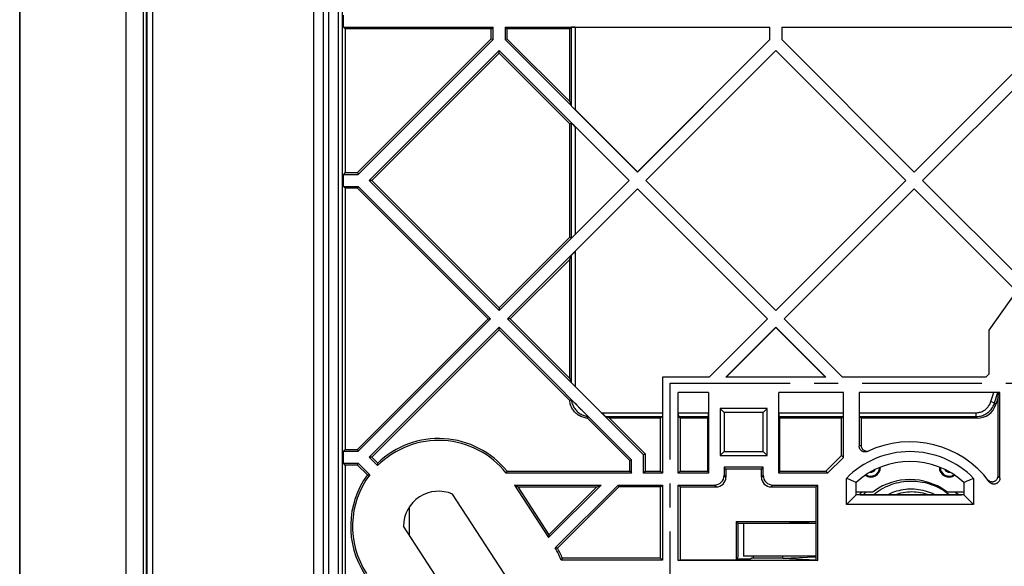
# Model space of a CAD drawing. Units: millimetres. Extents: x -74 to 74, y -74 to 84.
# Drawn here: x -74 to -24, y -29 to -1 of the extents above; entities that cross this region are included whole.
import ezdxf

# ---------------------------------------------------------------- set-up
doc = ezdxf.new("R2010")
doc.units = ezdxf.units.MM
doc.header["$LTSCALE"] = 16.335
doc.linetypes.add('CENTER', pattern=[0.6, 0.375, -0.075, 0.075, -0.075])
doc.layers.get('0').update_dxf_attribs({"linetype": 'CONTINUOUS'})
for name, color, linetype in [('ASSI', 7, 'CONTINUOUS'), ('CURVE_TASSELLI', 7, 'CONTINUOUS'), ('DRAFT', 7, 'CONTINUOUS'), ('RACCORDO', 7, 'CONTINUOUS')]:
    doc.layers.add(name, color=color, linetype=linetype)

msp = doc.modelspace()

# ---------------------------------------------------------------- linework, layer by layer
at = {"color": 7, "linetype": 'CONTINUOUS'}
for p, q in [((-74, -44.377), (-74, 81.166)), ((-73.991, 81.051), (-73.991, -44.434)), ((-57.5, -53.134), (-57.5, 62.866)), ((-67.2, -34.211), (-67.2, 43.942)), ((-57.458, -1.44), (-57.458, -0.829)), ((-57.364, -1.534), (-57.458, -1.44)), ((-57.458, -1.44), (-49.803, -1.44)), ((-49.897, -1.534), (-49.803, -1.44)), ((-49.803, -2.079), (-49.803, -1.44)), ((-49.192, -1.44), (-49.192, -2.079)), ((-49.097, -1.534), (-49.192, -1.44)), ((-49.192, -1.44), (-35.661, -1.44)), ((-45.892, -1.534), (-45.81, -1.453)), ((-35.661, -2.079), (-35.661, -1.44)), ((-35.05, -1.44), (-35.05, -2.079)), ((-35.05, -1.44), (-22, -1.44)), ((-57.364, -1.534), (-57.364, -8.877)), ((-49.897, -1.534), (-57.364, -1.534)), ((-49.897, -2.04), (-49.897, -1.534)), ((-49.097, -1.534), (-49.097, -2.04)), ((-45.892, -1.534), (-49.097, -1.534)), ((-45.892, -5.246), (-45.892, -1.534)), ((-56.734, -8.877), (-49.897, -2.04)), ((-49.803, -2.079), (-56.695, -8.971)), ((-49.897, -2.04), (-49.803, -2.079)), ((-49.097, -2.04), (-49.192, -2.079)), ((-42.426, -8.844), (-49.192, -2.079)), ((-49.097, -2.04), (-45.892, -5.246)), ((-35.664, -2.078), (-42.426, -8.841)), ((-35.661, -2.079), (-42.426, -8.844)), ((-28.284, -8.844), (-35.05, -2.079)), ((-56.136, -9.277), (-49.497, -2.638)), ((-49.497, -2.771), (-56.003, -9.277)), ((-49.497, -2.771), (-49.497, -2.638)), ((-49.497, -2.638), (-42.859, -9.277)), ((-49.497, -2.771), (-45.892, -6.377)), ((-41.994, -9.277), (-35.355, -2.638)), ((-35.355, -2.638), (-28.717, -9.277)), ((-22, -2.56), (-28.284, -8.844)), ((-27.852, -9.277), (-22, -3.425)), ((-45.892, -5.246), (-45.81, -5.443)), ((-42.426, -8.841), (-45.61, -5.657)), ((-45.892, -6.377), (-45.81, -6.343)), ((-45.892, -12.176), (-45.892, -6.377)), ((-57.364, -8.877), (-57.458, -8.971)), ((-57.458, -9.582), (-57.458, -8.971)), ((-57.458, -8.971), (-56.695, -8.971)), ((-57.364, -8.877), (-56.734, -8.877)), ((-56.734, -8.877), (-56.695, -8.971)), ((-42.426, -8.841), (-42.426, -8.844)), ((-49.497, -15.915), (-56.136, -9.277)), ((-56.003, -9.277), (-56.136, -9.277)), ((-56.003, -9.277), (-49.497, -15.782)), ((-42.859, -9.277), (-49.497, -15.915)), ((-35.355, -15.915), (-41.994, -9.277)), ((-28.717, -9.277), (-35.355, -15.915)), ((-22.703, -14.426), (-27.852, -9.277)), ((-57.364, -9.677), (-57.458, -9.582)), ((-57.458, -9.582), (-56.695, -9.582)), ((-57.364, -9.677), (-57.364, -23.019)), ((-56.734, -9.677), (-57.364, -9.677)), ((-56.734, -9.677), (-56.695, -9.582)), ((-50.063, -16.348), (-56.734, -9.677)), ((-56.695, -9.582), (-49.93, -16.348)), ((-49.065, -16.348), (-42.426, -9.709)), ((-42.426, -9.709), (-35.788, -16.348)), ((-34.923, -16.348), (-28.284, -9.709)), ((-28.284, -9.709), (-23.061, -14.932)), ((-45.892, -12.176), (-49.497, -15.782)), ((-45.892, -12.176), (-45.81, -12.21)), ((-45.892, -13.308), (-48.932, -16.348)), ((-45.892, -13.308), (-45.81, -13.11)), ((-45.892, -19.388), (-45.892, -13.308)), ((-23.061, -14.932), (-24.469, -16.919)), ((-49.497, -15.782), (-49.497, -15.915)), ((-56.734, -23.019), (-50.063, -16.348)), ((-49.93, -16.348), (-56.695, -23.113)), ((-50.063, -16.348), (-49.93, -16.348)), ((-42.121, -23.292), (-49.065, -16.348)), ((-48.932, -16.348), (-49.065, -16.348)), ((-48.932, -16.348), (-45.892, -19.388)), ((-35.788, -16.348), (-38.769, -19.329)), ((-31.942, -19.329), (-34.923, -16.348)), ((-56.136, -23.419), (-49.497, -16.78)), ((-49.497, -16.913), (-56.003, -23.419)), ((-49.497, -16.913), (-49.497, -16.78)), ((-49.497, -16.78), (-42.732, -23.545)), ((-45.892, -20.519), (-49.497, -16.913)), ((-37.904, -19.329), (-35.355, -16.78)), ((-37.898, -19.326), (-35.355, -16.784)), ((-35.355, -16.784), (-35.355, -16.78)), ((-35.355, -16.78), (-32.806, -19.329)), ((-32.813, -19.326), (-35.355, -16.784)), ((-24.469, -16.919), (-24.469, -19.171)), ((-45.892, -19.388), (-45.81, -19.585)), ((-41.156, -19.329), (-41.156, -24.229)), ((-38.769, -19.329), (-41.156, -19.329)), ((-32.806, -19.329), (-37.904, -19.329)), ((-24.627, -19.329), (-31.942, -19.329)), ((-24.469, -19.171), (-24.627, -19.329)), ((-40.344, -24.229), (-40.344, -20.106)), ((-38.8, -20.106), (-40.344, -20.106)), ((-38.8, -20.106), (-38.8, -24.229)), ((-35.2, -24.229), (-35.2, -20.106)), ((-31.906, -20.106), (-35.2, -20.106)), ((-31.906, -23.428), (-31.906, -20.106)), ((-31.094, -20.106), (-31.094, -22.852)), ((-23.906, -20.106), (-31.094, -20.106)), ((-23.975, -20.175), (-24.016, -20.118)), ((-23.975, -20.175), (-23.906, -20.106)), ((-23.906, -24.494), (-23.906, -20.106)), ((-45.892, -20.519), (-45.81, -20.485)), ((-45.743, -20.543), (-45.719, -20.565)), ((-45.719, -20.565), (-45.693, -20.591)), ((-45.693, -20.591), (-45.664, -20.619)), ((-45.664, -20.619), (-45.617, -20.665)), ((-24, -20.345), (-24.114, -20.72)), ((-24, -20.345), (-23.975, -20.175)), ((-24, -24.371), (-24, -20.345)), ((-45.617, -20.665), (-45.527, -20.754)), ((-45.527, -20.754), (-45.487, -20.794)), ((-38.199, -20.935), (-38, -21.134)), ((-38.199, -20.935), (-38.199, -23.334)), ((-35.801, -20.935), (-38.199, -20.935)), ((-38, -21.134), (-38, -23.134)), ((-36, -21.134), (-38, -21.134)), ((-35.801, -20.935), (-36, -21.134)), ((-36, -23.134), (-36, -21.134)), ((-35.801, -23.334), (-35.801, -20.935)), ((-44.985, -21.426), (-44.951, -21.344)), ((-42.826, -23.584), (-44.985, -21.426)), ((-43.853, -21.426), (-44.051, -21.344)), ((-43.853, -21.426), (-42.026, -23.253)), ((-41.25, -21.426), (-43.853, -21.426)), ((-41.25, -21.426), (-41.168, -21.344)), ((-41.25, -24.134), (-41.25, -21.426)), ((-40.25, -21.426), (-40.332, -21.344)), ((-40.25, -21.426), (-40.25, -24.134)), ((-38.831, -21.426), (-40.25, -21.426)), ((-38.831, -21.426), (-38.804, -21.344)), ((-38.831, -24.134), (-38.831, -21.426)), ((-35.169, -21.426), (-35.196, -21.344)), ((-35.169, -21.426), (-35.169, -24.134)), ((-32, -21.426), (-35.169, -21.426)), ((-32, -21.426), (-31.918, -21.344)), ((-32, -23.333), (-32, -21.426)), ((-31, -21.426), (-31.082, -21.344)), ((-31, -21.426), (-31, -22.808)), ((-25.069, -21.426), (-31, -21.426)), ((-57.364, -23.019), (-57.458, -23.113)), ((-57.458, -23.724), (-57.458, -23.113)), ((-57.458, -23.113), (-56.695, -23.113)), ((-57.364, -23.019), (-56.734, -23.019)), ((-56.734, -23.019), (-56.695, -23.113)), ((-38.199, -23.334), (-38, -23.134)), ((-38, -23.134), (-36, -23.134)), ((-35.801, -23.334), (-36, -23.134)), ((-55.705, -23.85), (-56.136, -23.419)), ((-56.003, -23.419), (-56.136, -23.419)), ((-56.003, -23.419), (-55.704, -23.717)), ((-42.826, -23.584), (-42.732, -23.545)), ((-42.826, -24.134), (-42.826, -23.584)), ((-42.732, -24.229), (-42.732, -23.545)), ((-42.026, -23.253), (-42.121, -23.292)), ((-42.121, -24.229), (-42.121, -23.292)), ((-42.026, -23.253), (-42.026, -24.134)), ((-38.199, -23.334), (-35.801, -23.334)), ((-32.801, -24.134), (-32, -23.333)), ((-31.906, -23.428), (-32.707, -24.229)), ((-32, -23.333), (-31.906, -23.428)), ((-57.364, -23.819), (-57.458, -23.724)), ((-57.458, -23.724), (-56.695, -23.724)), ((-57.364, -23.819), (-57.364, -35.384)), ((-56.734, -23.819), (-57.364, -23.819)), ((-56.734, -23.819), (-56.695, -23.724)), ((-56.231, -24.322), (-56.734, -23.819)), ((-56.695, -23.724), (-56.107, -24.313)), ((-55.705, -23.791), (-55.705, -23.85)), ((-49.094, -24.134), (-42.826, -24.134)), ((-42.826, -24.134), (-42.732, -24.229)), ((-42.026, -24.134), (-42.121, -24.229)), ((-42.026, -24.134), (-41.25, -24.134)), ((-41.25, -24.134), (-41.156, -24.229)), ((-40.25, -24.134), (-40.344, -24.229)), ((-40.25, -24.134), (-38.831, -24.134)), ((-38.831, -24.134), (-38.8, -24.229)), ((-37.906, -24.029), (-38, -23.934)), ((-38, -23.934), (-38, -24.341)), ((-36, -23.934), (-38, -23.934)), ((-37.906, -24.029), (-37.906, -24.435)), ((-36.094, -24.029), (-37.906, -24.029)), ((-36.094, -24.029), (-36, -23.934)), ((-36.094, -24.435), (-36.094, -24.029)), ((-36, -24.341), (-36, -23.934)), ((-35.169, -24.134), (-35.2, -24.229)), ((-35.169, -24.134), (-32.801, -24.134)), ((-32.801, -24.134), (-32.707, -24.229)), ((-56.231, -24.322), (-56.162, -24.317)), ((-56.162, -24.317), (-56.107, -24.313)), ((-42.732, -24.229), (-49.139, -24.229)), ((-41.156, -24.229), (-42.121, -24.229)), ((-38.8, -24.229), (-40.344, -24.229)), ((-32.707, -24.229), (-35.2, -24.229)), ((-31.596, -24.564), (-31.75, -24.5)), ((-31.491, -24.608), (-31.596, -24.564)), ((-31.25, -24.711), (-31.491, -24.608)), ((-25.75, -24.711), (-25.571, -24.634)), ((-25.571, -24.634), (-25.475, -24.594)), ((-48.719, -24.84), (-46.97, -27.53)), ((-48.545, -24.934), (-48.719, -24.84)), ((-48.719, -24.84), (-44.28, -24.84)), ((-48.545, -24.934), (-46.954, -27.381)), ((-48.545, -24.934), (-44.508, -24.934)), ((-44.28, -24.84), (-46.97, -27.53)), ((-44.508, -24.934), (-46.954, -27.381)), ((-46.631, -28.056), (-43.416, -24.84)), ((-43.376, -24.934), (-46.513, -28.071)), ((-44.508, -24.934), (-44.28, -24.84)), ((-43.376, -24.934), (-43.416, -24.84)), ((-43.416, -24.84), (-41.156, -24.84)), ((-41.25, -24.934), (-43.376, -24.934)), ((-41.25, -24.934), (-41.156, -24.84)), ((-41.25, -28.584), (-41.25, -24.934)), ((-41.156, -24.84), (-41.156, -28.679)), ((-40.344, -28.698), (-40.344, -24.84)), ((-40.25, -24.934), (-40.344, -24.84)), ((-40.344, -24.84), (-38.499, -24.84)), ((-40.25, -24.934), (-40.25, -28.667)), ((-40.25, -24.934), (-38.405, -24.934)), ((-35.595, -24.934), (-33.3, -24.934)), ((-35.501, -24.84), (-33.206, -24.84)), ((-33.206, -24.84), (-33.3, -24.934)), ((-33.3, -26.702), (-33.3, -24.934)), ((-33.206, -28.698), (-33.206, -24.84)), ((-31.25, -25.339), (-31.25, -24.711)), ((-26.719, -25.16), (-26.617, -25.231)), ((-25.75, -24.711), (-25.75, -25.339)), ((-48.61, -30.327), (-51.876, -25.306)), ((-31.258, -25.347), (-31.632, -25.721)), ((-31.25, -25.184), (-30.44, -25.184)), ((-31.125, -25.333), (-31.197, -25.333)), ((-31.039, -25.333), (-31.125, -25.333)), ((-31.039, -25.333), (-25.875, -25.333)), ((-26.56, -25.184), (-25.75, -25.184)), ((-25.803, -25.333), (-25.875, -25.333)), ((-25.75, -25.332), (-25.803, -25.333)), ((-25.742, -25.347), (-25.368, -25.721)), ((-31.709, -25.798), (-31.75, -25.839)), ((-31.632, -25.721), (-31.709, -25.798)), ((-25.368, -25.721), (-25.291, -25.798)), ((-25.291, -25.798), (-25.25, -25.839)), ((-51.124, -31.963), (-54.39, -26.942)), ((-37.382, -26.702), (-37.3, -26.784)), ((-37.382, -26.702), (-37.382, -28.667)), ((-37.382, -26.702), (-33.3, -26.702)), ((-37.3, -26.784), (-37.3, -28.535)), ((-37.3, -26.784), (-35, -26.784)), ((-37, -26.81), (-37, -28.484)), ((-33.31, -26.81), (-37, -26.81)), ((-36, -26.784), (-36, -26.81)), ((-35.35, -26.81), (-35.35, -26.784)), ((-35, -26.784), (-33.31, -26.706)), ((-35, -26.784), (-34.824, -26.793)), ((-33.31, -26.8), (-34.824, -26.8)), ((-33.31, -26.706), (-33.31, -28.663)), ((-46.954, -27.381), (-46.97, -27.53)), ((-46.566, -28.064), (-46.631, -28.056)), ((-46.513, -28.071), (-46.566, -28.064)), ((-46.302, -28.647), (-46.323, -28.679)), ((-41.156, -28.679), (-46.323, -28.679)), ((-46.26, -28.584), (-46.302, -28.647)), ((-41.25, -28.584), (-46.26, -28.584)), ((-41.156, -28.679), (-41.25, -28.584)), ((-40.344, -28.698), (-40.25, -28.667)), ((-40.25, -28.667), (-37.382, -28.667)), ((-37.347, -28.63), (-37.382, -28.667)), ((-37.347, -28.63), (-37.3, -28.535)), ((-36.675, -28.632), (-37.347, -28.632)), ((-33.31, -28.484), (-37, -28.484)), ((-36.58, -28.584), (-36.675, -28.632)), ((-35, -28.584), (-36.58, -28.584)), ((-36.5, -28.584), (-36.5, -28.484)), ((-35, -28.584), (-35, -28.484)), ((-35, -28.584), (-33.31, -28.506)), ((-35, -28.584), (-33.31, -28.663)), ((-33.31, -28.663), (-33.206, -28.698)), ((-33.206, -28.698), (-40.344, -28.698))]:
    msp.add_line(p, q, dxfattribs=at)
at = {"color": 250, "linetype": 'CONTINUOUS'}
for p, q in [((-58.987, 62.866), (-58.987, -41.204)), ((-58.487, 62.866), (-58.487, -41.23)), ((-58.217, 62.866), (-58.217, -53.134)), ((-57.717, 62.866), (-57.717, -53.134)), ((-45.81, -1.453), (-45.81, -5.443)), ((-45.61, -1.443), (-45.61, -5.657)), ((-45.81, -6.343), (-45.81, -12.21)), ((-45.61, -6.529), (-45.61, -12.024)), ((-45.61, -12.896), (-45.61, -19.799)), ((-45.81, -13.11), (-45.81, -19.585)), ((-24.366, -20.579), (-24.222, -20.108)), ((-24.175, -20.638), (-24.016, -20.118)), ((-24.366, -20.579), (-24.175, -20.638)), ((-24.114, -20.72), (-24.175, -20.638)), ((-44.264, -21.145), (-41.158, -21.145)), ((-44.051, -21.344), (-41.168, -21.344)), ((-40.342, -21.145), (-38.801, -21.145)), ((-40.332, -21.344), (-38.804, -21.344)), ((-35.199, -21.145), (-31.908, -21.145)), ((-35.196, -21.344), (-31.918, -21.344)), ((-31.092, -21.145), (-25.13, -21.145)), ((-31.082, -21.344), (-25.13, -21.344)), ((-25.13, -21.145), (-25.13, -21.344)), ((-25.069, -21.426), (-25.13, -21.344)), ((-31.094, -22.852), (-31.075, -22.842)), ((-31.075, -22.842), (-31.044, -22.828)), ((-31.044, -22.828), (-31.023, -22.818)), ((-31.023, -22.818), (-31, -22.808)), ((-37.906, -24.435), (-38, -24.341)), ((-36, -24.341), (-36.094, -24.435)), ((-31.75, -25.839), (-31.75, -24.5)), ((-25.25, -24.5), (-25.25, -25.839)), ((-23.978, -24.4), (-24, -24.371)), ((-23.956, -24.428), (-23.978, -24.4)), ((-23.935, -24.455), (-23.956, -24.428)), ((-38.405, -24.934), (-38.499, -24.84)), ((-35.501, -24.84), (-35.595, -24.934)), ((-25.75, -25.339), (-31.25, -25.339)), ((-25.25, -25.839), (-31.75, -25.839))]:
    msp.add_line(p, q, dxfattribs=at)
at = {"color": 7, "linetype": 'CONTINUOUS'}
for points in [[(-44.985, -21.426), (-45.042, -21.419), (-45.099, -21.409), (-45.155, -21.396), (-45.211, -21.379), (-45.266, -21.36), (-45.319, -21.337), (-45.371, -21.311), (-45.421, -21.282), (-45.469, -21.25), (-45.516, -21.215), (-45.561, -21.178), (-45.603, -21.138), (-45.643, -21.095), (-45.681, -21.05), (-45.716, -21.004), (-45.747, -20.955), (-45.776, -20.905), (-45.802, -20.853), (-45.825, -20.8), (-45.845, -20.745), (-45.862, -20.69), (-45.875, -20.634), (-45.885, -20.577), (-45.892, -20.519)], [(-45.81, -20.485), (-45.809, -20.486), (-45.806, -20.487), (-45.803, -20.489), (-45.799, -20.492), (-45.794, -20.497), (-45.787, -20.502), (-45.78, -20.508), (-45.772, -20.515), (-45.763, -20.524), (-45.754, -20.533), (-45.743, -20.543)], [(-30.665, -23.122), (-30.689, -23.132), (-30.712, -23.14), (-30.736, -23.146), (-30.761, -23.149), (-30.786, -23.151), (-30.811, -23.151), (-30.836, -23.148), (-30.861, -23.144), (-30.885, -23.137), (-30.909, -23.129), (-30.932, -23.118), (-30.955, -23.105), (-30.976, -23.09), (-30.996, -23.074), (-31.014, -23.056), (-31.03, -23.037), (-31.045, -23.017), (-31.057, -22.996), (-31.068, -22.973), (-31.078, -22.95), (-31.085, -22.926), (-31.09, -22.902), (-31.093, -22.877), (-31.094, -22.852)], [(-31, -22.808), (-30.999, -22.833), (-30.996, -22.858), (-30.991, -22.882), (-30.984, -22.906), (-30.974, -22.929), (-30.963, -22.952), (-30.951, -22.973), (-30.936, -22.993), (-30.92, -23.012), (-30.902, -23.029), (-30.883, -23.046), (-30.862, -23.06), (-30.841, -23.073), (-30.818, -23.083), (-30.795, -23.092), (-30.772, -23.099), (-30.747, -23.104), (-30.723, -23.107), (-30.698, -23.108), (-30.673, -23.106), (-30.648, -23.103), (-30.623, -23.098), (-30.6, -23.09)], [(-55.704, -23.717), (-55.705, -23.732), (-55.705, -23.791)], [(-49.094, -24.134), (-49.134, -24.218), (-49.139, -24.229)], [(-30.363, -25.333), (-30.362, -25.333), (-30.268, -25.257), (-30.171, -25.186), (-30.071, -25.119), (-29.968, -25.055), (-29.863, -24.996), (-29.755, -24.941), (-29.645, -24.89), (-29.533, -24.843), (-29.419, -24.801), (-29.303, -24.764), (-29.186, -24.731), (-29.068, -24.703), (-28.948, -24.68), (-28.827, -24.662), (-28.706, -24.648), (-28.584, -24.64), (-28.462, -24.636), (-28.34, -24.637), (-28.217, -24.643), (-28.095, -24.654), (-27.973, -24.67), (-27.852, -24.691), (-27.732, -24.717), (-27.613, -24.748), (-27.495, -24.783), (-27.378, -24.823), (-27.263, -24.868), (-27.15, -24.917)], [(-25.475, -24.594), (-25.366, -24.548), (-25.25, -24.5)], [(-24.518, -24.577), (-24.498, -24.596), (-24.477, -24.613), (-24.454, -24.628), (-24.429, -24.641), (-24.404, -24.652), (-24.378, -24.66), (-24.352, -24.666), (-24.325, -24.67), (-24.298, -24.671), (-24.27, -24.669), (-24.242, -24.665), (-24.215, -24.658), (-24.188, -24.649), (-24.162, -24.637), (-24.138, -24.623), (-24.115, -24.607), (-24.094, -24.589), (-24.075, -24.57), (-24.058, -24.549), (-24.043, -24.527), (-24.03, -24.503), (-24.02, -24.477), (-24.011, -24.451), (-24.005, -24.425), (-24.001, -24.398), (-24, -24.371)], [(-23.906, -24.494), (-23.907, -24.519), (-23.91, -24.544), (-23.915, -24.568), (-23.922, -24.592), (-23.931, -24.615), (-23.942, -24.638), (-23.955, -24.659), (-23.969, -24.679), (-23.985, -24.697), (-24.002, -24.715), (-24.022, -24.731), (-24.042, -24.746), (-24.064, -24.759), (-24.087, -24.77), (-24.111, -24.779), (-24.136, -24.786), (-24.161, -24.791), (-24.187, -24.793), (-24.212, -24.794), (-24.237, -24.792), (-24.261, -24.789), (-24.285, -24.783), (-24.309, -24.775), (-24.332, -24.766), (-24.354, -24.754), (-24.375, -24.741), (-24.395, -24.726), (-24.414, -24.71), (-24.431, -24.692), (-24.447, -24.672)], [(-30.44, -25.184), (-30.427, -25.184), (-30.413, -25.183), (-30.4, -25.18), (-30.386, -25.177), (-30.373, -25.173), (-30.36, -25.168), (-30.348, -25.162), (-30.336, -25.155), (-30.324, -25.147)], [(-29.645, -25.333), (-29.582, -25.301), (-29.481, -25.255), (-29.379, -25.212), (-29.274, -25.175), (-29.168, -25.141), (-29.061, -25.112), (-28.952, -25.088), (-28.842, -25.068), (-28.731, -25.053), (-28.62, -25.043), (-28.508, -25.037), (-28.396, -25.036), (-28.283, -25.04), (-28.171, -25.048), (-28.06, -25.062), (-27.948, -25.08), (-27.838, -25.103), (-27.728, -25.13), (-27.62, -25.163), (-27.513, -25.2)], [(-27.15, -24.917), (-27.039, -24.971), (-26.93, -25.03), (-26.823, -25.093), (-26.719, -25.16)], [(-26.676, -25.147), (-26.665, -25.155), (-26.653, -25.161), (-26.64, -25.167), (-26.627, -25.173), (-26.614, -25.177), (-26.601, -25.18), (-26.587, -25.183), (-26.573, -25.184), (-26.56, -25.184)], [(-31.25, -25.339), (-31.251, -25.34), (-31.258, -25.347)], [(-31.197, -25.333), (-31.238, -25.332), (-31.25, -25.332)], [(-31.087, -25.333), (-30.997, -25.237), (-30.944, -25.184)], [(-30.885, -25.333), (-30.839, -25.285), (-30.742, -25.192), (-30.733, -25.184)], [(-29.277, -25.333), (-29.177, -25.299), (-29.071, -25.267), (-28.962, -25.24), (-28.853, -25.218), (-28.742, -25.2), (-28.631, -25.188), (-28.519, -25.18), (-28.406, -25.178), (-28.293, -25.18), (-28.181, -25.188), (-28.068, -25.2), (-27.956, -25.218), (-27.845, -25.24), (-27.735, -25.268), (-27.626, -25.301), (-27.531, -25.333)], [(-27.513, -25.2), (-27.408, -25.241), (-27.304, -25.287), (-27.21, -25.333)], [(-26.617, -25.231), (-26.519, -25.307), (-26.487, -25.333)], [(-26.188, -25.184), (-26.173, -25.198), (-26.074, -25.292), (-26.035, -25.333)], [(-25.75, -25.339), (-25.749, -25.34), (-25.742, -25.347)]]:
    msp.add_lwpolyline(points, dxfattribs=at)
at = {"color": 250, "linetype": 'CONTINUOUS'}
for points in [[(-45.81, -20.485), (-45.801, -20.539), (-45.79, -20.592), (-45.775, -20.645), (-45.758, -20.696), (-45.738, -20.747), (-45.715, -20.797), (-45.69, -20.845), (-45.662, -20.891), (-45.631, -20.937), (-45.598, -20.98), (-45.563, -21.021), (-45.525, -21.061), (-45.486, -21.098), (-45.444, -21.134), (-45.401, -21.166), (-45.356, -21.197), (-45.309, -21.225), (-45.26, -21.251), (-45.21, -21.274), (-45.159, -21.294), (-45.107, -21.311), (-45.055, -21.325), (-45.003, -21.336), (-44.951, -21.344)], [(-25.13, -21.145), (-25.081, -21.143), (-25.033, -21.139), (-24.986, -21.132), (-24.94, -21.122), (-24.894, -21.109), (-24.85, -21.094), (-24.806, -21.076), (-24.763, -21.056), (-24.722, -21.033), (-24.682, -21.008), (-24.644, -20.98), (-24.608, -20.95), (-24.573, -20.918), (-24.54, -20.884), (-24.508, -20.848), (-24.479, -20.808), (-24.451, -20.766), (-24.426, -20.723), (-24.403, -20.677), (-24.383, -20.629), (-24.366, -20.579)], [(-45.487, -20.794), (-45.466, -20.824), (-45.445, -20.853), (-45.422, -20.88), (-45.397, -20.907), (-45.372, -20.932), (-45.346, -20.956), (-45.318, -20.979), (-45.289, -21.001), (-45.26, -21.022)], [(-25.13, -21.344), (-25.069, -21.343), (-25.009, -21.337), (-24.95, -21.328), (-24.892, -21.316), (-24.835, -21.3), (-24.78, -21.281), (-24.725, -21.259), (-24.672, -21.233), (-24.62, -21.204), (-24.57, -21.173), (-24.523, -21.139), (-24.477, -21.101), (-24.433, -21.061), (-24.392, -21.019), (-24.353, -20.973), (-24.316, -20.924), (-24.281, -20.872), (-24.249, -20.817), (-24.221, -20.759), (-24.196, -20.7), (-24.175, -20.638)], [(-23.906, -24.494), (-23.915, -24.481), (-23.935, -24.455)]]:
    msp.add_lwpolyline(points, dxfattribs=at)
at = {"color": 7, "linetype": 'CONTINUOUS'}
for centre, radius, start, end in [((-52.591, -26.958), 4.4, 38.3352, 135.0599), ((-52.591, -26.958), 4.494, 38.9198, 133.8559), ((-28.5, -27.684), 5.05, 36.6207, 115.3896), ((-28.5, -27.684), 4.05, 47.2335, 132.7665), ((-30.5, -23.934), 0.5, 234.7784, 1.3665), ((-26.5, -23.934), 0.5, 178.6335, 305.2216), ((-52.591, -26.958), 4.494, 144.0929, 213.0434), ((-52.591, -26.958), 4.4, 143.0469, 213.0434), ((-28.5, -27.684), 3.125, 54.2932, 125.7068), ((-52.591, -26.958), 1.8, 66.6007, 179.4861), ((-50.409, -30.311), 4.4, 21.7742, 30.8319), ((-50.409, -30.311), 4.494, 22.5912, 29.8932)]:
    msp.add_arc(centre, radius, start, end, dxfattribs=at)
at = {"color": 250, "linetype": 'CONTINUOUS'}
for centre, radius, start, end in [((-28.5, -27.684), 4.55, 44.4153, 135.5847), ((-30.5, -23.934), 0.451, 237.1524, 358.9926), ((-30.5, -23.934), 0.251, 261.9064, 334.2386), ((-26.5, -23.934), 0.451, 181.0074, 302.8476), ((-26.5, -23.934), 0.251, 205.7614, 278.0936)]:
    msp.add_arc(centre, radius, start, end, dxfattribs=at)
at = {"color": 7, "linetype": 'CONTINUOUS'}
for centre, major_axis, ratio, start_param, end_param in [((-45.61, -1.453), (0.2, 0), 0.052408, 1.570796, 3.089233), ((-45.61, -6.544), (-0.2, 0.2), 0.037007, -1.533705, -0.015268), ((-45.61, -12.911), (0.2, 0.2), 0.037007, 1.533705, 3.052141), ((-25.072, -20.425), (-0.596, 0.806), 0.997882, -3.777624, -2.505561), ((-44.25, -21.145), (0.2, -0.2), 0.037007, -1.607888, -0.089452), ((-40.331, -21.145), (0, 0.2), 0.052408, -4.712389, -3.193953), ((-38.804, -21.145), (0, 0.2), 0.017455, -3.089233, -1.570796), ((-35.196, -21.145), (0, 0.2), 0.017455, -4.712389, -3.193953), ((-31.081, -21.145), (0, 0.2), 0.052408, -4.712389, -3.193953), ((-38.501, -24.339), (0.355, -0.355), 0.997265, -0.784029, 0.784029), ((-38.406, -24.434), (-0.355, 0.355), 0.997265, -3.925621, -2.357564), ((-35.594, -24.434), (0.355, 0.355), 0.997265, -3.925621, -2.357564), ((-35.499, -24.339), (0.355, 0.355), 0.997265, 2.357564, 3.925621), ((-31.75, -25.339), (0.5, 0), 0.017455, -0.017453, 0), ((-25.25, -25.339), (0.5, 0), 0.017455, 3.141593, 3.159046)]:
    msp.add_ellipse(centre, major_axis=major_axis, ratio=ratio, start_param=start_param, end_param=end_param, dxfattribs=at)
at = {"layer": 'ASSI', "color": 7, "linetype": 'CONTINUOUS'}
for p, q in [((-74, -44.377), (-74, 81.166)), ((-73.991, 81.051), (-73.991, -44.434)), ((-67.538, 75.727), (-67.538, -66.303)), ((-67.5, 44.665), (-67.5, -34.934))]:
    msp.add_line(p, q, dxfattribs=at)
at = {"layer": 'ASSI', "color": 250, "linetype": 'CONTINUOUS'}
for p, q in [((-68.578, 75.987), (-68.578, -66.518)), ((-67.687, 75.987), (-67.687, -66.518)), ((-54.1, -25.979), (-54.1, -27.388))]:
    msp.add_line(p, q, dxfattribs=at)
at = {"layer": 'CURVE_TASSELLI', "color": 250, "linetype": 'CENTER'}
for p, q in [((-40.75, -43.134), (-40.75, -19.634)), ((-40.75, -19.634), (-23.25, -19.634))]:
    msp.add_line(p, q, dxfattribs=at)
at = {"layer": 'DRAFT', "color": 7, "linetype": 'CONTINUOUS'}
for p, q in [((-67.538, 75.727), (-67.538, -66.303)), ((-67.5, 44.665), (-67.5, -34.934))]:
    msp.add_line(p, q, dxfattribs=at)
at = {"layer": 'RACCORDO', "color": 250, "linetype": 'CONTINUOUS'}
for p, q in [((-68.578, 75.987), (-68.578, -66.518)), ((-67.687, 75.987), (-67.687, -66.518)), ((-54.1, -25.979), (-54.1, -27.388))]:
    msp.add_line(p, q, dxfattribs=at)

doc.saveas('drawing.dxf')
